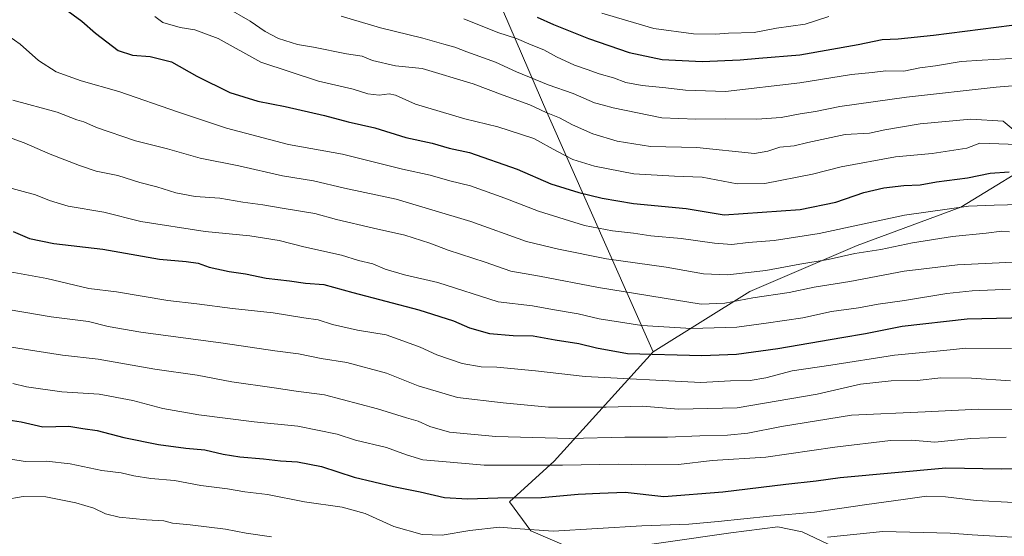
# Model space of a CAD drawing. Units: metres. Extents: x 655257 to 658732, y 4727860 to 4730253.
# Drawn here: x 655868 to 656228, y 4728130 to 4728319 of the extents above; entities that cross this region are included whole.
import ezdxf

# ---------------------------------------------------------------- set-up
doc = ezdxf.new("R2010")
doc.units = ezdxf.units.M
doc.header["$MEASUREMENT"] = 0
for name, color, linetype, lineweight in [('Arbolado forestal CxS', 92, 'Continuous', 0), ('Curva de nivel maestra', 30, 'Continuous', 30), ('Curva de nivel normal', 30, 'Continuous', 0)]:
    doc.layers.add(name, color=color, linetype=linetype, lineweight=lineweight)

msp = doc.modelspace()

# ---------------------------------------------------------------- linework, layer by layer
at = {"layer": 'Arbolado forestal CxS', "color": 92, "linetype": 'Continuous', "lineweight": 0}
for points in [[(655845.4813, 4728451.7049, 1000.3279), (655871.2871, 4728474.0783, 989.5247), (655909.9935, 4728487.8467, 982.1188), (655942.6791, 4728498.1725, 981.3753), (655958.5501, 4728497.8751, 986.2702), (655954.7647, 4728484.8375, 992.2848), (655956.9035, 4728470.2655, 997.5999), (655962.9021, 4728452.5817, 1001.4098), (655977.8309, 4728432.5009, 1002.285), (655992.6887, 4728416.8641, 1001.0543), (656001.2627, 4728357.3077, 1018.1479), (656020.4637, 4728348.0917, 1018.5484), (656035.2097, 4728339.4387, 1019.7827), (656045.0183, 4728321.8157, 1025.5476), (656060.8457, 4728285.2383, 1039.3541), (656099.7193, 4728197.5941, 1073.713), (656063.5213, 4728157.6371, 1093.2685), (656047.2461, 4728142.7685, 1099.8758), (656055.0377, 4728132.0987, 1104.4781), (656069.1089, 4728125.9745, 1106.6648)], [(655958.5501, 4728497.8751, 986.2702), (655954.7647, 4728484.8375, 992.2848), (655956.9035, 4728470.2655, 997.5999), (655962.9021, 4728452.5817, 1001.4098), (655977.8309, 4728432.5009, 1002.285), (655992.6887, 4728416.8641, 1001.0543), (656001.2627, 4728357.3077, 1018.1479), (656020.4637, 4728348.0917, 1018.5484), (656035.2097, 4728339.4387, 1019.7827), (656045.0183, 4728321.8157, 1025.5476), (656060.8457, 4728285.2383, 1039.3541), (656099.7193, 4728197.5941, 1073.713)], [(655958.5501, 4728497.8751, 986.2702), (655954.7647, 4728484.8375, 992.2848), (655956.9035, 4728470.2655, 997.5999), (655962.9021, 4728452.5817, 1001.4098), (655977.8309, 4728432.5009, 1002.285), (655992.6887, 4728416.8641, 1001.0543), (656001.2627, 4728357.3077, 1018.1479), (656020.4637, 4728348.0917, 1018.5484), (656035.2097, 4728339.4387, 1019.7827), (656045.0183, 4728321.8157, 1025.5476), (656060.8457, 4728285.2383, 1039.3541), (656099.7193, 4728197.5941, 1073.713)], [(656731.2007, 4728470.4841, 951.2694), (656677.8981, 4728469.4185, 947.9247), (656613.3649, 4728482.0501, 938.6892), (656548.0225, 4728481.7007, 938.0121), (656526.3855, 4728483.4539, 936.5924), (656521.7961, 4728484.3723, 936.3038), (656519.3703, 4728484.8579, 936.0485), (656496.9243, 4728475.0333, 939.4195), (656438.0019, 4728437.1413, 954.7577), (656408.5405, 4728423.1069, 963.7663), (656388.8991, 4728406.2663, 972.2435), (656359.4385, 4728381.0039, 986.1351), (656327.1709, 4728365.5663, 995.7756), (656301.9181, 4728330.4801, 1014.859), (656285.0825, 4728298.2017, 1031.3994), (656255.6209, 4728281.3603, 1040.074), (656244.3975, 4728270.1327, 1045.7699), (656212.1311, 4728250.4853, 1053.8651), (656174.2525, 4728236.4509, 1057.5597), (656134.9711, 4728219.6105, 1062.5411), (656099.7193, 4728197.5941, 1073.713)], [(656731.2007, 4728470.4841, 951.2694), (656677.8981, 4728469.4185, 947.9247), (656613.3649, 4728482.0501, 938.6892), (656548.0225, 4728481.7007, 938.0121), (656526.3855, 4728483.4539, 936.5924), (656521.7961, 4728484.3723, 936.3038), (656519.3703, 4728484.8579, 936.0485), (656496.9243, 4728475.0333, 939.4195), (656438.0019, 4728437.1413, 954.7577), (656408.5405, 4728423.1069, 963.7663), (656388.8991, 4728406.2663, 972.2435), (656359.4385, 4728381.0039, 986.1351), (656327.1709, 4728365.5663, 995.7756), (656301.9181, 4728330.4801, 1014.859), (656285.0825, 4728298.2017, 1031.3994), (656255.6209, 4728281.3603, 1040.074), (656244.3975, 4728270.1327, 1045.7699), (656212.1311, 4728250.4853, 1053.8651), (656174.2525, 4728236.4509, 1057.5597), (656134.9711, 4728219.6105, 1062.5411), (656099.7193, 4728197.5941, 1073.713)], [(656244.3975, 4728270.1327, 1045.7699), (656212.1311, 4728250.4853, 1053.8651), (656174.2525, 4728236.4509, 1057.5597), (656134.9711, 4728219.6105, 1062.5411), (656099.7193, 4728197.5941, 1073.713), (656060.8457, 4728285.2383, 1039.3541), (656045.0183, 4728321.8157, 1025.5476)], [(656242.6967, 4728113.5319, 1116.0149), (656213.6003, 4728106.0775, 1119.5743), (656197.0911, 4728105.8113, 1119.7726), (656170.7635, 4728123.8037, 1112.4913), (656154.1225, 4728131.7905, 1107.3362), (656145.2023, 4728133.5527, 1106.2176), (656128.0893, 4728131.3709, 1106.3724), (656083.0979, 4728124.9303, 1107.2622), (656069.1089, 4728125.9745, 1106.6648), (656055.0377, 4728132.0987, 1104.4781), (656047.2461, 4728142.7685, 1099.8758), (656063.5213, 4728157.6371, 1093.2685), (656099.7193, 4728197.5941, 1073.713), (656134.9711, 4728219.6105, 1062.5411), (656174.2525, 4728236.4509, 1057.5597), (656212.1311, 4728250.4853, 1053.8651), (656244.3975, 4728270.1327, 1045.7699)], [(656099.7193, 4728197.5941, 1073.713), (656063.5213, 4728157.6371, 1093.2685), (656047.2461, 4728142.7685, 1099.8758), (656055.0377, 4728132.0987, 1104.4781), (656069.1089, 4728125.9745, 1106.6648), (656083.0979, 4728124.9303, 1107.2622), (656128.0893, 4728131.3709, 1106.3724), (656145.2023, 4728133.5527, 1106.2176), (656154.1225, 4728131.7905, 1107.3362), (656170.7635, 4728123.8037, 1112.4913), (656197.0911, 4728105.8113, 1119.7726), (656213.6003, 4728106.0775, 1119.5743), (656242.6967, 4728113.5319, 1116.0149), (656285.5593, 4728133.9093, 1105.6807), (656289.2345, 4728135.9101, 1104.6845)], [(656083.0979, 4728124.9303, 1107.2622), (656128.0893, 4728131.3709, 1106.3724), (656145.2023, 4728133.5527, 1106.2176), (656154.1225, 4728131.7905, 1107.3362), (656170.7635, 4728123.8037, 1112.4913)]]:
    msp.add_polyline3d(points, dxfattribs=at)
at = {"layer": 'Curva de nivel maestra', "color": 30, "linetype": 'Continuous', "lineweight": 30, "flags": 128}
for points, elevation in [([(655882.74, 4728324.4201), (655890.98, 4728318.4601), (655895.94, 4728314.1201), (655904.2, 4728307.7801), (655909.5, 4728306.0601), (655915.9, 4728305.5001), (655923.68, 4728303.6001), (655932.95, 4728298.2801), (655944.97, 4728292.3901), (655955.24, 4728289.1901), (655965.26, 4728287.3101), (655979.59, 4728284.0101), (655988.26, 4728281.7001), (655997.97, 4728279.4601), (656009.26, 4728275.9701), (656018.89, 4728273.8501), (656025.15, 4728272.0701), (656032.56, 4728270.4501), (656049.94, 4728264.3701), (656062.33, 4728258.9301), (656072.54, 4728255.8601), (656081.07, 4728253.6801), (656092.54, 4728251.7801), (656111.75, 4728249.9601), (656125.58, 4728247.6901), (656153.42, 4728249.6301), (656166.43, 4728252.2401), (656176.63, 4728255.7801), (656183.91, 4728257.5001), (656191.25, 4728258.3101), (656197.25, 4728258.6501), (656203.25, 4728259.7501), (656214.47, 4728261.1801), (656222.8, 4728262.8601), (656229.7, 4728263.3901)], 1050), ([(656057.35, 4728319.9101), (656063.27, 4728317.2101), (656076, 4728312.1501), (656090.93, 4728306.9701), (656103, 4728304.4601), (656117.58, 4728303.6701), (656131.44, 4728304.2601), (656138.29, 4728304.9201), (656153.24, 4728306.1501), (656174.61, 4728309.9001), (656183.34, 4728311.7901), (656189.2, 4728312.0401), (656202.06, 4728313.3801), (656230.73, 4728316.9801)], 1025), ([(655865.85, 4728241.5801), (655871.8, 4728239.0101), (655880.74, 4728237.1401), (655898.56, 4728235.1401), (655919.34, 4728231.3901), (655929.03, 4728230.5401), (655933.39, 4728229.9201), (655937.46, 4728228.5401), (655944.82, 4728226.9301), (655950.7, 4728226.0701), (655958.28, 4728224.4701), (655966.76, 4728223.4701), (655972.68, 4728222.6601), (655979.36, 4728222.1501), (655989.96, 4728219.2401), (656014.09, 4728212.8701), (656026.71, 4728208.8501), (656032.61, 4728206.3601), (656039.92, 4728204.3101), (656048.58, 4728203.5301), (656055.82, 4728203.4001), (656063.83, 4728201.9001), (656072.56, 4728200.6501), (656079, 4728199.0001), (656090.28, 4728196.9101), (656117.44, 4728196.1701), (656130.14, 4728196.7201), (656145.19, 4728198.7701), (656168.62, 4728202.8401), (656177.25, 4728204.2401), (656190.68, 4728206.9201), (656214.41, 4728209.6601), (656235.88, 4728210.1301)], 1075), ([(655859.14, 4728173.4401), (655868.72, 4728171.9101), (655876.63, 4728170.1901), (655886.17, 4728170.3501), (655891.24, 4728169.5601), (655896.5, 4728168.8101), (655906.26, 4728166.2901), (655918.92, 4728163.6801), (655928.92, 4728162.3801), (655935.84, 4728161.7901), (655942.58, 4728160.1101), (655948.62, 4728159.1601), (655957.36, 4728158.4801), (655963.5, 4728157.7401), (655969.78, 4728157.3601), (655978.44, 4728155.6501), (655990.42, 4728151.7601), (656004.86, 4728148.2701), (656014.59, 4728146.3901), (656023.42, 4728144.3301), (656031.85, 4728143.8601), (656042.89, 4728144.2201), (656058.91, 4728144.3001), (656072.23, 4728145.4801), (656080.17, 4728145.9001), (656089.39, 4728146.2101), (656103.58, 4728144.6101), (656125.11, 4728146.3601), (656148.14, 4728149.1201), (656159.18, 4728150.3501), (656168.05, 4728151.5701), (656206.63, 4728155.1801), (656226.92, 4728154.7301), (656237.75, 4728154.8801)], 1100)]:
    msp.add_lwpolyline(points, dxfattribs=dict(at, elevation=elevation))
at = {"layer": 'Curva de nivel normal', "color": 30, "linetype": 'Continuous', "lineweight": 0, "flags": 128}
for points, elevation in [([(655943.54, 4728323.6201), (655952.45, 4728318.4601), (655957.88, 4728314.6101), (655962.84, 4728312.1401), (655969.69, 4728309.8801), (655975.56, 4728308.9701), (655987.58, 4728306.5201), (655993.32, 4728305.5901), (655997.18, 4728304.1001), (656005.58, 4728302.1301), (656015.23, 4728301.1201), (656033.86, 4728295.5401), (656044.82, 4728291.4001), (656054.62, 4728287.8601), (656060.57, 4728285.0601), (656065.41, 4728283.1201), (656070.25, 4728280.5301), (656077.58, 4728277.2401), (656086.58, 4728274.5801), (656098.75, 4728272.6701), (656115.58, 4728272.2801), (656136.75, 4728270.0801), (656141.58, 4728270.9701), (656145.91, 4728272.3301), (656151.25, 4728272.8301), (656156.18, 4728274.1301), (656169.81, 4728276.9601), (656178.69, 4728277.5101), (656184.37, 4728278.7301), (656197.21, 4728280.9001), (656215.74, 4728282.6401), (656227.61, 4728281.8801), (656231.94, 4728278.2301)], 1040), ([(655917.56, 4728320.2001), (655920.58, 4728317.9601), (655926.9, 4728316.1301), (655932.25, 4728315.2801), (655940.77, 4728312.1301), (655956.32, 4728303.4801), (655977.4, 4728296.4901), (655990.06, 4728293.6101), (655995.43, 4728291.8901), (655999.55, 4728291.3401), (656003.16, 4728291.8401), (656005.56, 4728291.3501), (656012.82, 4728288.1201), (656030.91, 4728282.7801), (656042.91, 4728279.8401), (656056.06, 4728275.4901), (656064.42, 4728270.9401), (656070.38, 4728267.8301), (656078.25, 4728265.4501), (656092.67, 4728262.6101), (656107.41, 4728261.8101), (656117.57, 4728261.4401), (656130.34, 4728259.0001), (656140.51, 4728259.0701), (656157.93, 4728262.5001), (656168.42, 4728265.2101), (656188.25, 4728268.8701), (656201.58, 4728270.0301), (656214.3, 4728272.0401), (656219.02, 4728273.8301), (656246.69, 4728272.8301)], 1045), ([(655985.63, 4728320.3001), (656000.05, 4728316.0001), (656015.56, 4728312.2901), (656023.21, 4728310.0301), (656027.24, 4728308.9401), (656031.58, 4728307.2301), (656042.01, 4728303.4201), (656049.78, 4728299.9001), (656061.31, 4728295.2301), (656070.4, 4728291.9801), (656078.28, 4728288.5601), (656081.57, 4728287.7501), (656085.1, 4728286.7701), (656102.86, 4728283.0801), (656115.29, 4728282.5601), (656126.11, 4728282.8001), (656137.52, 4728282.6301), (656146.43, 4728283.1801), (656153.33, 4728284.5601), (656159.02, 4728285.4401), (656167.92, 4728287.2901), (656192.24, 4728290.6301), (656224.97, 4728294.3401), (656238.48, 4728295.3601)], 1035), ([(656030.55, 4728319.2801), (656042.92, 4728314.2901), (656049.75, 4728312.1601), (656055.07, 4728309.7801), (656059.75, 4728307.9601), (656064.3, 4728305.4001), (656070.91, 4728302.4101), (656075.58, 4728300.8001), (656079.9, 4728299.1601), (656085.2, 4728297.7001), (656089.74, 4728296.0301), (656095.62, 4728294.9201), (656104.31, 4728294.0901), (656111.45, 4728293.1601), (656126.13, 4728292.7501), (656153.22, 4728295.9001), (656172.14, 4728298.9201), (656179.68, 4728299.6601), (656184.72, 4728300.2401), (656191.29, 4728300.2001), (656197.13, 4728301.3801), (656202.84, 4728302.1301), (656212.23, 4728303.6601), (656219.91, 4728304.1901), (656236.92, 4728305.1701)], 1030), ([(656080.96, 4728321.3601), (656099.9, 4728315.7501), (656114.36, 4728313.7601), (656122.42, 4728313.7401), (656127.22, 4728314.0901), (656136.63, 4728314.2701), (656144.79, 4728315.8501), (656155.17, 4728317.3501), (656163.81, 4728320.2101)], 1020), ([(655862.24, 4728314.4601), (655868.39, 4728310.0401), (655875.06, 4728304.0701), (655881.58, 4728299.8901), (655890.65, 4728296.6601), (655904.5, 4728292.7401), (655926.25, 4728285.1401), (655943.73, 4728279.3001), (655966.4, 4728273.4101), (655986.14, 4728269.7901), (656008.04, 4728264.3901), (656018.24, 4728262.1601), (656025.35, 4728260.1201), (656032.94, 4728258.2001), (656045.45, 4728253.7801), (656057.74, 4728248.9601), (656074.61, 4728243.7501), (656084.79, 4728241.7701), (656092.43, 4728240.9501), (656098.86, 4728240.0101), (656109.93, 4728238.9701), (656122.05, 4728237.2601), (656128.45, 4728236.8501), (656134.38, 4728237.5401), (656143.84, 4728238.2001), (656160.28, 4728240.7801), (656191.5, 4728247.4901), (656214.91, 4728250.8601), (656224.25, 4728251.1901), (656238.91, 4728251.5001)], 1055), ([(655865.78, 4728289.5901), (655881.94, 4728285.1901), (655889.1, 4728282.3901), (655891.62, 4728281.6401), (655896.32, 4728279.5601), (655910.54, 4728274.6601), (655922.29, 4728271.8101), (655934.16, 4728268.4201), (655948.3, 4728265.5401), (655964.26, 4728261.9601), (655975.59, 4728260.0801), (655986.92, 4728257.4501), (656005.78, 4728253.3201), (656033.07, 4728245.2101), (656053.42, 4728237.9101), (656065.11, 4728235.0801), (656082.68, 4728231.5601), (656104.39, 4728228.5501), (656118.12, 4728226.0401), (656126.88, 4728225.6701), (656140.83, 4728227.2601), (656153.25, 4728229.6201), (656163.58, 4728231.3501), (656173.39, 4728233.4501), (656182.83, 4728234.9901), (656194.39, 4728237.3901), (656209.09, 4728239.7601), (656221.29, 4728240.9401), (656227.09, 4728241.7001), (656229.85, 4728241.4601)], 1060), ([(655859.97, 4728277.4501), (655869.92, 4728273.9801), (655879.38, 4728269.8001), (655890.04, 4728265.7401), (655896.11, 4728263.5901), (655904.11, 4728262.0201), (655912.18, 4728259.4201), (655918.33, 4728257.8201), (655925.31, 4728255.6301), (655932.28, 4728254.3901), (655941.39, 4728253.7001), (655949.71, 4728252.2901), (655957.1, 4728251.3601), (655964.88, 4728249.9201), (655976.01, 4728248.0901), (655984.02, 4728245.9701), (655997.47, 4728242.7201), (656008.96, 4728240.2201), (656018.12, 4728237.3301), (656024.8, 4728234.7001), (656038.32, 4728230.3501), (656047.65, 4728227.0501), (656058.2, 4728225.2401), (656079.73, 4728221.1201), (656117.25, 4728215.0301), (656125.83, 4728215.3201), (656136.14, 4728217.2501), (656149.4, 4728219.2301), (656158.47, 4728221.1701), (656171.54, 4728223.2701), (656191.43, 4728227.0801), (656210.88, 4728229.4201), (656243.72, 4728230.9401)], 1065), ([(655862.34, 4728258.0801), (655874.04, 4728254.9801), (655879.15, 4728252.9001), (655885.95, 4728250.8601), (655898.92, 4728248.6201), (655912.46, 4728245.2601), (655935.96, 4728241.5601), (655952.33, 4728239.9901), (655963.04, 4728238.2801), (655972, 4728236.0001), (655985.76, 4728232.8401), (655992.02, 4728230.9701), (655997.22, 4728229.7001), (656001.81, 4728227.7301), (656008.78, 4728225.6601), (656020.98, 4728222.8901), (656043.06, 4728215.8601), (656055.58, 4728214.4201), (656062.91, 4728213.0401), (656072.26, 4728211.4801), (656079.95, 4728209.6401), (656095.59, 4728207.1501), (656113.66, 4728206.1201), (656130.25, 4728206.5401), (656141, 4728208.0201), (656154.39, 4728209.9801), (656164.81, 4728212.3401), (656174.72, 4728213.6501), (656181.91, 4728214.9701), (656191.51, 4728216.3101), (656206.94, 4728218.8501), (656216.27, 4728219.8501), (656230.26, 4728220.5101)], 1070), ([(655862.06, 4728227.3301), (655878.15, 4728224.3401), (655893.52, 4728220.7601), (655903.61, 4728219.4801), (655922.34, 4728216.3501), (655932.92, 4728215.1301), (655945.92, 4728213.3801), (655960.88, 4728211.7801), (655972.03, 4728209.9601), (655977.34, 4728209.2001), (655982.48, 4728207.5001), (655991.67, 4728205.5301), (656002.18, 4728203.7401), (656008.16, 4728201.6201), (656014.55, 4728199.2401), (656020.66, 4728196.4901), (656029.93, 4728193.3301), (656036.8, 4728192.0401), (656042.51, 4728191.9301), (656056.74, 4728190.6501), (656074.8, 4728188.5501), (656117.13, 4728186.3801), (656127.89, 4728187.0001), (656135.15, 4728187.1201), (656140.81, 4728188.0501), (656150.51, 4728190.6501), (656164.64, 4728192.7401), (656187.91, 4728196.3901), (656205.82, 4728198.0701), (656213.88, 4728198.8601), (656230.57, 4728198.8101)], 1080), ([(655858.94, 4728213.8501), (655879.73, 4728210.3101), (655893.37, 4728208.6101), (655900.55, 4728206.7901), (655912.46, 4728204.7001), (655942.54, 4728200.7801), (655961.47, 4728197.9201), (655970.04, 4728196.7701), (655978.38, 4728195.1601), (655987.8, 4728193.7001), (656002.24, 4728189.7501), (656013.85, 4728185.1601), (656028.15, 4728180.8901), (656044.91, 4728178.8601), (656061.48, 4728177.3601), (656082.5, 4728177.3301), (656095.81, 4728177.7001), (656108.94, 4728176.5801), (656130.34, 4728177.1401), (656159.6, 4728182.1201), (656175.47, 4728185.7201), (656186.63, 4728186.9301), (656196.19, 4728187.1101), (656204.77, 4728188.0201), (656216.04, 4728187.9601), (656230.2, 4728186.9401)], 1085), ([(655863.63, 4728199.4601), (655883.83, 4728196.3701), (655896.9, 4728194.8201), (655917.59, 4728191.2001), (655933.04, 4728188.9901), (655945.72, 4728186.6001), (655961.22, 4728184.4201), (655969.19, 4728183.1701), (655979.56, 4728181.8601), (655998.95, 4728176.7601), (656009.61, 4728173.3701), (656013.81, 4728172.2201), (656018.13, 4728170.2201), (656025.3, 4728168.1801), (656042.25, 4728166.5801), (656069.25, 4728165.8901), (656089.28, 4728166.4101), (656104.94, 4728166.3301), (656116.76, 4728166.8701), (656126.78, 4728167.1101), (656134.25, 4728167.8701), (656146.51, 4728170.2201), (656172.2, 4728174.4501), (656199.08, 4728175.6201), (656218.6, 4728176.6401), (656232.33, 4728176.3001)], 1090), ([(656228.65, 4728166.4201), (656215.8, 4728165.8701), (656202.58, 4728164.5701), (656194.01, 4728165.2301), (656186.4, 4728165.1101), (656166.09, 4728162.6801), (656140.79, 4728159.0201), (656121.25, 4728157.8201), (656108.91, 4728156.4001), (656096.91, 4728156.2101), (656086.91, 4728156.5401), (656066.49, 4728156.0801), (656037.93, 4728156.1801), (656022.68, 4728157.4301), (656015.54, 4728158.1001), (656009.57, 4728159.8701), (656002.25, 4728162.6401), (655990.92, 4728165.3001), (655984.26, 4728167.4001), (655969.79, 4728170.3501), (655953.95, 4728172.0001), (655933.7, 4728174.5001), (655920.5, 4728176.8801), (655909.56, 4728179.8001), (655897.3, 4728182.0301), (655883.68, 4728182.8801), (655870.76, 4728184.7401), (655865.72, 4728185.9401)], 1095), ([(655858.92, 4728159.3401), (655870.27, 4728157.5001), (655877.99, 4728157.6301), (655886.61, 4728156.6601), (655898.26, 4728154.2101), (655905.26, 4728153.3401), (655909.92, 4728152.2401), (655916.11, 4728151.3101), (655924.76, 4728150.5601), (655934.45, 4728148.6901), (655944.18, 4728147.4201), (655950.46, 4728146.3701), (655958.82, 4728145.3901), (655972.33, 4728142.7301), (655986.01, 4728140.8001), (655994.47, 4728138.4801), (656004.92, 4728133.7301), (656015.24, 4728130.8201), (656022.63, 4728130.5401), (656032.68, 4728132.2601), (656043.53, 4728133.4501), (656049.35, 4728132.9401), (656063.08, 4728132.0001), (656095.58, 4728133.9701), (656112.67, 4728134.5801), (656123.39, 4728135.5101), (656142.12, 4728137.5301), (656158.58, 4728138.9201), (656176.91, 4728141.6801), (656191.91, 4728143.6401), (656199.58, 4728144.7401), (656206.45, 4728144.5201), (656217.71, 4728143.2401), (656231.45, 4728142.4801)], 1105), ([(655862.6, 4728143.4401), (655869.45, 4728144.6601), (655877.77, 4728144.5401), (655888.69, 4728142.3801), (655895.35, 4728140.3601), (655899.63, 4728138.3101), (655904.57, 4728137.1401), (655914.54, 4728136.1401), (655920.94, 4728135.7401), (655924.07, 4728134.9101), (655930.52, 4728134.3601), (655943.41, 4728132.7101), (655950.93, 4728131.2301), (655960.28, 4728129.9101)], 1110), ([(656163.43, 4728129.8101), (656183.59, 4728131.8401), (656208.17, 4728131.2801), (656216.25, 4728130.6701), (656231.1, 4728129.8301)], 1110)]:
    msp.add_lwpolyline(points, dxfattribs=dict(at, elevation=elevation))

doc.saveas('drawing.dxf')
